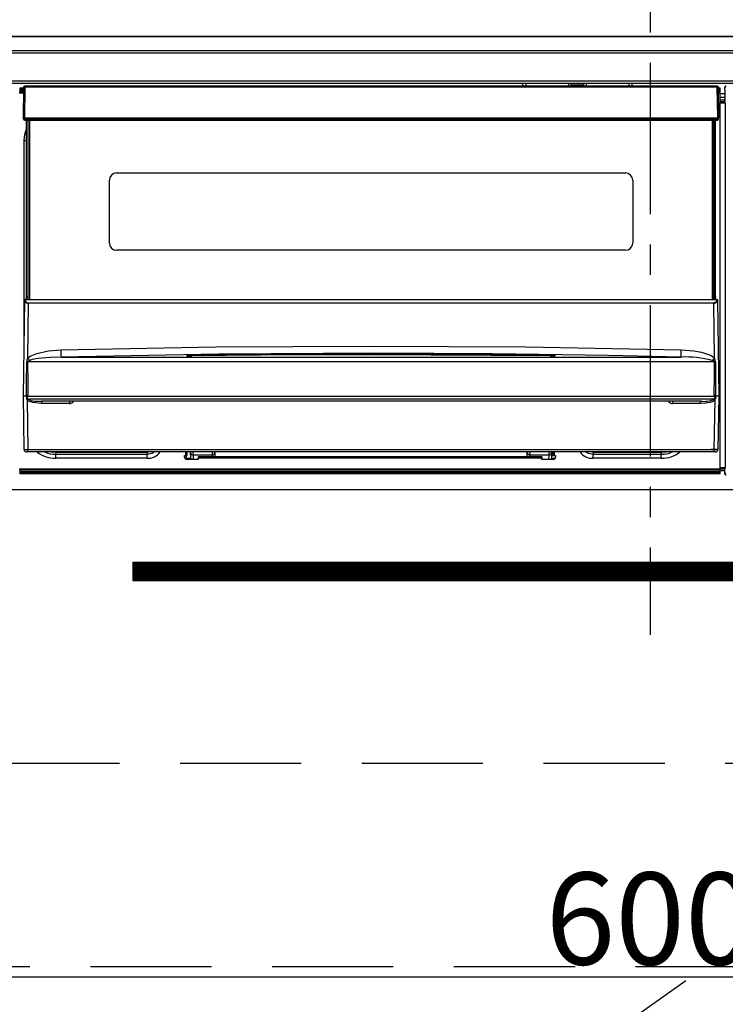
# Model space of a CAD drawing. Extents: x 0 to 26473, y -33073 to -24203.
# Drawn here: x 1662 to 1954, y -30576 to -30170 of the extents above; entities that cross this region are included whole.
import ezdxf

# ---------------------------------------------------------------- set-up
doc = ezdxf.new("R2010")
doc.units = 0
doc.header["$LTSCALE"] = 50
doc.header["$MEASUREMENT"] = 0
doc.linetypes.add('CENTER', pattern=[2, 1.25, -0.25, 0.25, -0.25])
doc.linetypes.add('HIDDEN', pattern=[0.375, 0.25, -0.125])
doc.layers.get('0').update_dxf_attribs({"linetype": 'CONTINUOUS'})
doc.layers.get('DEFPOINTS').update_dxf_attribs({"color": 146, "linetype": 'CONTINUOUS'})
for name, color, linetype in [('120-キャビネット（外）', 7, 'CONTINUOUS'), ('121-キャビネット（中）', 253, 'HIDDEN'), ('122-扉', 6, 'CONTINUOUS'), ('123-扉向き', 231, 'CENTER'), ('126-甲板', 2, 'CONTINUOUS'), ('150-機器', 8, 'CONTINUOUS')]:
    doc.layers.add(name, color=color, linetype=linetype)
doc.styles.add('KH001', font='txt')
doc.dimstyles.new('KH1xx015', dxfattribs={"dimscale": 10, "dimtxt": 3.8, "dimasz": 0.8, "dimexe": 0.3, "dimexo": 1.2, "dimgap": 0.5, "dimtad": 3, "dimdec": 1, "dimdsep": 46, "dimlunit": 6, "dimtxsty": 'KH001', "dimblk": 'DOT', "dimcen": 1, "dimdle": 1, "dimclrd": 256, "dimclre": 256, "dimclrt": 256, "dimadec": 0, "dimazin": 0, "dimtfac": 1, "dimtdec": 1, "dimtix": 1, "dimtmove": 2, "dimatfit": 3, "dimldrblk": 'CLOSEDBLANK', "dimfxl": 1, "dimtolj": 1, "dimtzin": 0, "dimlwd": -1, "dimlwe": -1, "dimarcsym": 0})

# ---------------------------------------------------------------- blocks, each defined once
blk = doc.blocks.new('_Dot')
at = {"color": 0, "linetype": 'ByBlock', "lineweight": -2}
blk.add_line((-0.5, 0), (-1, 0), dxfattribs=at)
at = {"color": 0, "linetype": 'ByBlock', "const_width": 0.5}
blk.add_lwpolyline([(-0.25, 0, 1), (0.25, 0, 1)], format="xyb", close=True, dxfattribs=at)
blk = doc.blocks.new('*D34')
at = {"layer": 'DEFPOINTS', "transparency": 16777216}
for p, q in [((1622.65, -30375.95), (1622.65, -30568.03)), ((2222.65, -30375.95), (2222.65, -30568.03)), ((1630.65, -30565.03), (2214.65, -30565.03))]:
    blk.add_line(p, q, dxfattribs=at)
at = {"layer": 'DEFPOINTS', "color": 0, "transparency": 16777216}
for p in [(1622.65, -30363.95), (2222.65, -30363.95), (2222.65, -30565.03)]:
    blk.add_point(p, dxfattribs=at)
at = {"layer": 'DEFPOINTS', "transparency": 16777216, "xscale": 8, "yscale": 8, "zscale": 8, "rotation": 180}
blk.add_blockref('_Dot', (1622.65, -30565.03), dxfattribs=at)
at = {"layer": 'DEFPOINTS', "transparency": 16777216, "xscale": 8, "yscale": 8, "zscale": 8}
blk.add_blockref('_Dot', (2222.65, -30565.03), dxfattribs=at)
at = {"layer": 'DEFPOINTS', "transparency": 16777216, "insert": (1922.65, -30541.03), "char_height": 38, "attachment_point": 5, "style": 'KH001'}
blk.add_mtext('\\A1;600', dxfattribs=at)
blk = doc.blocks.new('_ClosedBlank')
at = {"color": 0, "linetype": 'ByBlock', "lineweight": -2}
for p, q in [((-1, 0.167), (0, 0)), ((-1, 0.167), (-1, -0.167)), ((0, 0), (-1, -0.167))]:
    blk.add_line(p, q, dxfattribs=at)
blk = doc.blocks.new('HT-F6S_S')
at = {"layer": '150-機器', "color": 161, "linetype": 'CENTER'}
blk.add_line((0, 49.1), (0, -286.92), dxfattribs=at)
at = {"layer": '150-機器', "color": 13, "linetype": 'Continuous'}
for p, q in [((-296.8, -45.78), (296.8, -45.78)), ((296.8, -46.88), (-296.8, -46.88)), ((-296.8, -58.38), (296.8, -58.38)), ((296.8, -59.48), (-296.8, -59.48)), ((-258.45, -60.64), (-258.43, -60.66)), ((-258.44, -60.85), (-258.45, -60.99)), ((-258.39, -60.71), (-258.44, -60.85)), ((-258.43, -60.66), (-258.39, -60.71)), ((-258.27, -60.66), (-258.39, -60.71)), ((-258.1, -60.64), (-258.27, -60.66)), ((-258.1, -60.5), (-258.1, -60.64)), ((27.7, -60.5), (-258.1, -60.5)), ((-258.1, -60.64), (-258.1, -60.99)), ((-52.5, -60.5), (-52.5, -59.48)), ((-51.3, -59.48), (-51.3, -60.5)), ((-35.5, -60.43), (-33.75, -60.43)), ((-35.5, -60.5), (-35.5, -60.43)), ((-33.75, -59.48), (-33.75, -60.5)), ((-32.55, -60.5), (-32.55, -59.48)), ((-27.45, -60.06), (-32.55, -60.06)), ((-27.45, -59.48), (-27.45, -60.5)), ((-26.25, -60.5), (-26.25, -59.48)), ((-26.25, -60.43), (-24.5, -60.43)), ((-24.5, -60.43), (-24.5, -60.5)), ((-8.7, -60.5), (-8.7, -59.48)), ((-7.5, -59.48), (-7.5, -60.5)), ((27.7, -60.99), (27.7, -60.5)), ((-260.1, -63.4), (-260.34, -63.4)), ((-258.6, -61.3), (-260.1, -61.3)), ((-260.1, -61.3), (-260.1, -61.9)), ((-260.1, -61.9), (-260.1, -62.3)), ((-258.61, -61.9), (-260.1, -61.9)), ((-260.1, -62.3), (-260.1, -62.9)), ((-258.62, -62.3), (-260.1, -62.3)), ((-258.63, -62.9), (-260.1, -62.9)), ((-260.1, -63.4), (-260.1, -62.9)), ((-258.63, -63.4), (-260.1, -63.4)), ((-258.6, -60.99), (-258.77, -73.6)), ((-258.1, -60.99), (-258.27, -73.6)), ((27.7, -60.99), (-258.1, -60.99)), ((27.87, -73.6), (27.7, -60.99)), ((28.37, -73.6), (28.2, -60.99)), ((28.9, -61.3), (28.2, -61.3)), ((28.9, -61.9), (28.21, -61.9)), ((28.9, -62.3), (28.22, -62.3)), ((28.9, -62.9), (28.23, -62.9)), ((28.9, -63.4), (28.23, -63.4)), ((28.9, -61.9), (28.9, -61.3)), ((28.9, -62.3), (28.9, -61.9)), ((28.9, -62.9), (28.9, -62.3)), ((28.9, -63.4), (28.9, -62.9)), ((28.9, -218.4), (28.9, -63.4)), ((30.93, -63.7), (28.9, -63.7)), ((30.86, -62.01), (30.86, -60.96)), ((31.09, -61.19), (30.86, -60.96)), ((30.93, -62.08), (30.86, -62.01)), ((30.93, -66.48), (30.93, -62.08)), ((28.9, -65.1), (30.93, -65.1)), ((30.93, -66.3), (28.9, -66.3)), ((28.9, -66.8), (30.84, -66.8)), ((30.84, -67.01), (28.9, -67.01)), ((28.9, -67.1), (30.93, -67.1)), ((30.94, -67.6), (28.9, -67.6)), ((30.84, -66.58), (30.93, -66.48)), ((30.84, -67.01), (30.84, -66.58)), ((30.93, -67.1), (30.84, -67.01)), ((30.94, -67.6), (30.94, -217.9)), ((-258.77, -73.6), (-258.27, -73.6)), ((-258.63, -74.11), (-258.63, -73.6)), ((-258.27, -73.6), (-258.13, -73.6)), ((-258.13, -73.6), (27.73, -73.6)), ((-258.13, -73.6), (-258.13, -74.11)), ((-258.13, -74.11), (-258.13, -74.6)), ((-258.13, -74.11), (27.73, -74.11)), ((-258.13, -74.6), (27.73, -74.6)), ((-257.4, -147.36), (-257.4, -74.6)), ((-256.9, -74.6), (-256.9, -147.36)), ((-256.65, -148.5), (-256.65, -74.6)), ((-256.15, -74.6), (-256.15, -148.5)), ((25.75, -148.5), (25.75, -74.6)), ((26.25, -148.5), (26.25, -74.6)), ((26.5, -147.36), (26.5, -74.6)), ((27, -147.36), (27, -74.6)), ((27.73, -73.6), (27.87, -73.6)), ((27.73, -74.11), (27.73, -73.6)), ((27.73, -74.6), (27.73, -74.11)), ((27.87, -73.6), (28.37, -73.6)), ((28.23, -74.11), (28.23, -73.6)), ((-258.35, -83), (-258.1, -80.44)), ((-258.1, -80.44), (-257.4, -78.13)), ((-258.35, -163.62), (-258.35, -83)), ((-258.35, -83), (-257.4, -83)), ((-220.2, -96.35), (-10.2, -96.35)), ((-223.2, -125.25), (-223.2, -99.35)), ((-7.2, -99.35), (-7.2, -125.25)), ((-10.2, -128.25), (-220.2, -128.25)), ((-258.7, -188.5), (-258.15, -148.78)), ((-258.15, -148.78), (-258.14, -148.7)), ((-257.94, -148.5), (-257.95, -148.65)), ((-257.94, -148.5), (27.54, -148.5)), ((-257.94, -148.5), (-257.94, -148.5)), ((-257.4, -147.36), (-256.9, -147.36)), ((-257.4, -147.81), (-257.4, -147.36)), ((-256.9, -147.81), (-257.4, -147.81)), ((-257.4, -148.5), (-257.4, -147.81)), ((-256.66, -150.1), (-256.98, -172.82)), ((-256.9, -147.36), (-256.9, -147.81)), ((-256.9, -147.81), (-256.9, -148.5)), ((-256.66, -150.1), (-256.66, -149.96)), ((-256.66, -149.96), (26.26, -149.96)), ((26.26, -150.1), (-256.66, -150.1)), ((26.26, -150.1), (26.26, -149.96)), ((26.58, -172.82), (26.26, -150.1)), ((26.5, -147.36), (27, -147.36)), ((26.5, -147.81), (26.5, -147.36)), ((27, -147.81), (26.5, -147.81)), ((26.5, -148.5), (26.5, -147.81)), ((27, -147.36), (27, -147.81)), ((27, -148.5), (27, -147.81)), ((27.55, -148.65), (27.54, -148.5)), ((27.54, -148.5), (27.54, -148.5)), ((27.74, -148.7), (27.75, -148.78)), ((27.75, -148.78), (28.3, -188.5)), ((-253.19, -170.8), (-248.3, -169.77)), ((-248.3, -169.77), (-243.22, -169.38)), ((-243.22, -169.38), (-179.23, -168.17)), ((-179.23, -168.17), (-115.24, -167.76)), ((-115.24, -167.76), (-51.21, -168.17)), ((-51.21, -168.17), (12.82, -169.38)), ((12.78, -170.95), (12.79, -170.46)), ((12.79, -170.46), (12.8, -169.93)), ((12.8, -169.93), (12.82, -169.38)), ((12.82, -169.38), (18, -169.78)), ((18, -169.78), (21.24, -170.37)), ((21.24, -170.37), (24.43, -171.42)), ((-257.38, -183.3), (-257.33, -174.3)), ((-256.96, -174.2), (-257, -174.25)), ((-257, -174.25), (-257, -174.29)), ((-257, -174.29), (-257, -174.3)), ((26.6, -174.3), (-257, -174.3)), ((-257, -174.3), (-256.89, -183.29)), ((-256.98, -172.82), (-255.88, -171.96)), ((-256.92, -174.16), (-256.96, -174.2)), ((-256.56, -173.95), (-256.92, -174.16)), ((-256.05, -173.7), (-256.56, -173.95)), ((-255.03, -173.36), (-256.05, -173.7)), ((-255.88, -171.96), (-253.19, -170.8)), ((-252.52, -172.9), (-255.03, -173.36)), ((-247.83, -172.48), (-252.52, -172.9)), ((-243.14, -172.33), (-247.83, -172.48)), ((-178.2, -171.11), (-243.14, -172.33)), ((-243.14, -172.33), (12.74, -172.33)), ((-191.21, -171.75), (-191.21, -171.67)), ((-190.78, -171.83), (-190.87, -171.82)), ((-190.87, -171.82), (-190.87, -171.82)), ((-190.87, -171.82), (-190.82, -171.84)), ((-190.82, -171.84), (-190.78, -171.85)), ((-190.5, -171.86), (-190.78, -171.83)), ((-189.94, -171.88), (-190.5, -171.86)), ((-189.28, -171.88), (-189.94, -171.88)), ((-189.21, -171.88), (-189.28, -171.88)), ((-189.21, -171.47), (-115.19, -170.92)), ((-189.21, -171.5), (-189.21, -171.47)), ((-189.21, -171.57), (-189.21, -171.5)), ((-160.79, -171.55), (-189.21, -171.88)), ((-189.21, -171.67), (-189.21, -171.57)), ((-189.21, -171.79), (-189.21, -171.67)), ((-189.21, -171.87), (-189.21, -171.79)), ((-113.25, -170.71), (-178.2, -171.11)), ((-115.19, -171.34), (-160.79, -171.55)), ((-115.19, -170.92), (-70.13, -171.13)), ((-41.19, -171.88), (-115.19, -171.34)), ((-65.25, -170.96), (-113.25, -170.71)), ((-70.13, -171.13), (-41.19, -171.47)), ((-17.25, -171.67), (-65.25, -170.96)), ((-41.19, -171.47), (-41.19, -171.5)), ((-41.19, -171.5), (-41.19, -171.57)), ((-41.19, -171.57), (-41.19, -171.67)), ((-41.19, -171.67), (-41.19, -171.79)), ((-41.19, -171.79), (-41.19, -171.88)), ((-40.65, -171.88), (-41.19, -171.88)), ((-40.1, -171.87), (-40.65, -171.88)), ((-39.75, -171.85), (-40.1, -171.87)), ((-39.58, -171.83), (-39.75, -171.85)), ((-39.63, -171.86), (-39.57, -171.83)), ((-39.53, -171.82), (-39.58, -171.83)), ((-39.57, -171.83), (-39.53, -171.82)), ((-39.53, -171.82), (-39.53, -171.82)), ((-39.19, -171.67), (-39.19, -171.75)), ((6.75, -172.18), (-17.25, -171.67)), ((12.74, -172.33), (6.75, -172.18)), ((12.74, -172.33), (12.75, -172.24)), ((12.75, -172.04), (12.76, -171.76)), ((12.75, -172.24), (12.75, -172.04)), ((12.76, -171.76), (12.77, -171.39)), ((12.77, -171.39), (12.78, -170.95)), ((24.43, -171.42), (25.55, -172.01)), ((25.55, -172.01), (26.58, -172.82)), ((26.1, -173.91), (25.65, -173.7)), ((26.5, -174.15), (26.1, -173.91)), ((26.58, -174.22), (26.5, -174.15)), ((26.53, -179.49), (26.6, -174.3)), ((26.6, -174.26), (26.58, -174.22)), ((26.6, -174.3), (26.6, -174.26)), ((26.93, -174.3), (26.95, -179.5)), ((26.45, -188.49), (26.53, -179.49)), ((26.95, -179.5), (27.01, -188.49)), ((-257.41, -188.49), (-257.38, -183.3)), ((-256.89, -183.29), (-256.85, -188.49)), ((-258.39, -210.51), (-258.7, -188.5)), ((-257.41, -188.5), (-258.7, -188.5)), ((-257.4, -188.49), (-257.41, -188.49)), ((-257.41, -188.49), (-257.41, -188.49)), ((-257.41, -188.49), (-257.41, -188.49)), ((-257.41, -188.5), (-257.41, -188.49)), ((-257.4, -188.5), (-257.41, -188.5)), ((-257.41, -188.5), (-257.41, -188.5)), ((-257.39, -188.49), (-257.4, -188.49)), ((-257.4, -188.49), (-257.4, -188.49)), ((-257.4, -188.49), (-257.4, -188.49)), ((-257.4, -188.49), (-257.4, -188.49)), ((-257.4, -188.49), (-257.4, -188.49)), ((-257.39, -188.49), (-257.4, -188.5)), ((-257.31, -188.34), (-257.28, -188.25)), ((-257.31, -188.5), (-257.31, -188.34)), ((-257.31, -188.51), (-257.31, -188.5)), ((-257.31, -189.51), (-257.31, -188.51)), ((-257.28, -189.71), (-257.31, -189.51)), ((-257.28, -188.25), (-257.26, -188.18)), ((-257.18, -190), (-257.28, -189.71)), ((-257.26, -188.18), (-257.22, -188.13)), ((-257.22, -188.13), (-257.2, -188.1)), ((-257.2, -188.1), (-257.18, -188.09)), ((-257.18, -188.09), (-257.17, -188.09)), ((-257.18, -190), (-256.89, -210.51)), ((-256.58, -190.49), (-257.18, -190)), ((-257.17, -188.09), (-257.15, -188.09)), ((-257.15, -188.09), (-257.14, -188.1)), ((-257.14, -188.1), (-257.11, -188.12)), ((-257.11, -188.12), (-257.07, -188.2)), ((-257.07, -188.2), (-257.06, -188.22)), ((-257.06, -188.22), (-257.06, -188.51)), ((-257.06, -188.51), (-257.06, -189.51)), ((-257.06, -189.51), (26.66, -189.51)), ((-256.88, -188.49), (-256.89, -188.49)), ((-256.85, -188.5), (-256.88, -188.49)), ((-256.85, -188.49), (-256.85, -188.49)), ((-256.85, -188.49), (-256.85, -188.5)), ((-256.85, -188.5), (26.45, -188.5)), ((-254.76, -191.14), (-256.58, -190.49)), ((20.84, -190.5), (-251.24, -190.5)), ((-251.24, -190.5), (-251.24, -191.49)), ((-239.7, -190.5), (-239.7, -191.49)), ((9.3, -191.49), (9.3, -190.5)), ((20.84, -191.49), (20.84, -190.5)), ((25.95, -190.61), (24.84, -191.02)), ((26.6, -190.2), (25.95, -190.61)), ((26.45, -188.5), (26.45, -188.49)), ((26.45, -188.49), (26.45, -188.49)), ((26.45, -188.49), (26.46, -188.49)), ((26.46, -188.49), (26.46, -188.49)), ((26.46, -188.49), (26.47, -188.49)), ((26.47, -188.49), (26.48, -188.49)), ((26.48, -188.49), (26.48, -188.49)), ((26.48, -188.49), (26.49, -188.49)), ((26.49, -188.49), (26.49, -188.49)), ((26.49, -188.49), (26.5, -188.49)), ((26.49, -210.51), (26.78, -190)), ((26.78, -190), (26.6, -190.2)), ((26.66, -188.22), (26.71, -188.13)), ((26.66, -188.5), (26.66, -188.22)), ((26.66, -188.51), (26.66, -188.5)), ((26.66, -188.53), (26.66, -188.51)), ((26.66, -189.51), (26.66, -188.53)), ((26.71, -188.13), (26.73, -188.1)), ((26.73, -188.1), (26.75, -188.09)), ((26.75, -188.09), (26.76, -188.09)), ((26.76, -188.09), (26.78, -188.09)), ((26.78, -188.09), (26.79, -188.1)), ((26.79, -188.1), (26.82, -188.12)), ((26.82, -188.12), (26.87, -188.22)), ((26.87, -188.22), (26.91, -188.34)), ((26.91, -188.34), (26.91, -188.5)), ((26.91, -188.5), (26.91, -189.51)), ((26.99, -188.49), (26.99, -188.49)), ((26.99, -188.49), (27, -188.49)), ((27, -188.5), (26.99, -188.49)), ((27, -188.49), (27, -188.49)), ((27, -188.49), (27, -188.49)), ((27, -188.49), (27, -188.49)), ((27, -188.49), (27.01, -188.49)), ((27.01, -188.5), (27, -188.5)), ((27.01, -188.49), (27.01, -188.49)), ((27.01, -188.49), (27.01, -188.49)), ((27.01, -188.49), (27.01, -188.5)), ((28.3, -188.5), (27.01, -188.5)), ((27.01, -188.5), (27.01, -188.5)), ((28.3, -188.5), (27.99, -210.51)), ((-251.24, -191.49), (-254.76, -191.14)), ((-239.7, -191.49), (-251.24, -191.49)), ((20.84, -191.49), (9.3, -191.49)), ((22.85, -191.39), (20.84, -191.49)), ((24.84, -191.02), (22.85, -191.39)), ((-256.89, -210.51), (26.49, -210.51)), ((-256.89, -211.5), (-256.89, -210.51)), ((26.49, -211.5), (26.49, -210.51)), ((-256.89, -211.5), (-257.39, -211.5)), ((26.49, -211.5), (-256.89, -211.5)), ((-247.34, -211.51), (-247.39, -211.5)), ((-245.25, -211.72), (-247.34, -211.51)), ((-245.25, -211.5), (-245.25, -211.72)), ((-207.65, -211.72), (-245.25, -211.72)), ((-245.25, -211.72), (-245.25, -212.45)), ((-245.25, -212.45), (-207.65, -212.45)), ((-245.25, -214.1), (-245.25, -212.45)), ((-207.65, -214.1), (-245.25, -214.1)), ((-206.54, -211.5), (-207.65, -211.72)), ((-207.65, -211.5), (-207.65, -211.72)), ((-207.65, -211.72), (-207.65, -212.45)), ((-207.65, -212.45), (-205.56, -212.04)), ((-207.65, -214.1), (-207.65, -212.45)), ((-205.56, -212.04), (-204.76, -211.5)), ((-192.15, -213), (-191.65, -213)), ((-192.15, -213.6), (-192.15, -213)), ((-192.12, -213.13), (-191.79, -213.04)), ((-191.79, -213.04), (-191.4, -213)), ((-191.65, -213), (-191.65, -211.5)), ((-191.05, -213), (-191.65, -213)), ((-191.4, -214.1), (-191.4, -213)), ((-191.4, -214.1), (-189.64, -214.1)), ((-186.55, -214.6), (-191.15, -214.6)), ((-191.05, -213), (-191.05, -211.5)), ((-189.67, -211.71), (-189.67, -211.5)), ((-189.64, -214.12), (-189.67, -211.71)), ((-188.69, -211.5), (-188.67, -212.7)), ((-188.67, -212.7), (-180.7, -212.7)), ((-188.67, -212.7), (-188.67, -212.7)), ((-188.67, -212.7), (-188.64, -214.6)), ((-186.55, -213.5), (-186.55, -214.1)), ((-44.65, -213.5), (-186.55, -213.5)), ((-186.55, -214.1), (-186.55, -214.6)), ((-44.65, -214.1), (-186.55, -214.1)), ((-180.7, -212.7), (-180.7, -211.5)), ((-180.7, -213.5), (-180.7, -212.7)), ((-179.7, -211.5), (-179.7, -211.7)), ((-179.7, -211.7), (-179.7, -213.5)), ((-50.7, -211.7), (-50.7, -211.5)), ((-50.7, -213.5), (-50.7, -211.7)), ((-49.7, -211.5), (-49.7, -212.7)), ((-49.7, -212.7), (-41.73, -212.7)), ((-49.7, -212.7), (-49.7, -213.5)), ((-44.65, -213.5), (-44.65, -214.1)), ((-44.65, -214.6), (-44.65, -214.1)), ((-40.05, -214.6), (-44.65, -214.6)), ((-41.76, -214.6), (-41.73, -212.7)), ((-41.73, -212.7), (-41.71, -211.5)), ((-41.73, -212.7), (-41.73, -212.7)), ((-40.73, -211.71), (-40.76, -214.12)), ((-40.76, -214.1), (-39.18, -214.1)), ((-40.73, -211.5), (-40.73, -211.71)), ((-40.15, -211.5), (-40.15, -213)), ((-40.15, -213), (-39.55, -213)), ((-39.55, -211.5), (-39.55, -213)), ((-39.55, -213), (-39.05, -213)), ((-39.05, -213), (-39.05, -213.6)), ((-26.44, -211.5), (-25.64, -212.04)), ((-25.64, -212.04), (-23.55, -212.45)), ((-23.55, -211.72), (-24.66, -211.5)), ((-23.55, -211.5), (-23.55, -211.72)), ((4.55, -211.72), (-23.55, -211.72)), ((-23.55, -211.72), (-23.55, -212.45)), ((-23.55, -212.45), (4.55, -212.45)), ((-23.55, -214.1), (-23.55, -212.45)), ((4.55, -214.1), (-23.55, -214.1)), ((4.55, -211.5), (4.55, -211.72)), ((6.64, -211.51), (4.55, -211.72)), ((4.55, -211.72), (4.55, -212.45)), ((4.55, -214.1), (4.55, -212.45)), ((6.69, -211.5), (6.64, -211.51)), ((26.99, -211.5), (26.49, -211.5)), ((-260.34, -218.4), (-260.1, -218.4)), ((-260.1, -218.4), (28.9, -218.4)), ((-260.1, -218.9), (-260.1, -218.4)), ((-260.1, -218.9), (-260.1, -219.5)), ((28.9, -218.9), (-260.1, -218.9)), ((28.9, -217.9), (30.94, -217.9)), ((28.9, -218.9), (28.9, -218.4)), ((30.93, -218.4), (28.9, -218.4)), ((28.9, -218.49), (30.84, -218.49)), ((28.9, -219.5), (28.9, -218.9)), ((28.9, -219.1), (30.84, -219.1)), ((30.93, -218.4), (30.84, -218.49)), ((30.84, -220.49), (30.84, -218.49)), ((28.9, -219.5), (-260.1, -219.5)), ((-260.1, -219.5), (-260.1, -219.9)), ((28.9, -219.9), (-260.1, -219.9)), ((-260.1, -219.9), (-260.1, -220.5)), ((28.9, -220.5), (-260.1, -220.5)), ((28.9, -219.9), (28.9, -219.5)), ((28.9, -220.5), (28.9, -219.9)), ((30.84, -220.49), (31.2, -220.13))]:
    blk.add_line(p, q, dxfattribs=at)
for points in [[(31.36, -60.46), (31.3, -60.47), (31.24, -60.48), (31.18, -60.5), (31.12, -60.52), (31.07, -60.56), (31.02, -60.6), (30.98, -60.64), (30.94, -60.69), (30.91, -60.75), (30.89, -60.81), (30.87, -60.87), (30.86, -60.93), (30.86, -60.96)], [(30.94, -67.6), (30.94, -67.54), (30.94, -67.48), (30.94, -67.42), (30.94, -67.36), (30.94, -67.31), (30.94, -67.26), (30.94, -67.22), (30.94, -67.18), (30.94, -67.15), (30.93, -67.13), (30.93, -67.11), (30.93, -67.1), (30.93, -67.1)], [(-258.15, -148.78), (-258.14, -148.95), (-258.1, -149.11), (-258.05, -149.27), (-257.97, -149.42), (-257.87, -149.55), (-257.76, -149.68), (-257.62, -149.79), (-257.47, -149.89), (-257.31, -149.97), (-257.14, -150.03), (-256.96, -150.08), (-256.77, -150.1), (-256.66, -150.1)], [(-257.95, -148.65), (-257.94, -148.81), (-257.91, -148.97), (-257.86, -149.13), (-257.8, -149.28), (-257.71, -149.42), (-257.61, -149.54), (-257.49, -149.66), (-257.36, -149.75), (-257.22, -149.84), (-257.07, -149.9), (-256.92, -149.94), (-256.76, -149.96), (-256.66, -149.96)], [(26.26, -149.96), (26.43, -149.95), (26.59, -149.92), (26.74, -149.87), (26.89, -149.8), (27.02, -149.71), (27.15, -149.61), (27.26, -149.49), (27.35, -149.36), (27.43, -149.21), (27.49, -149.06), (27.52, -148.9), (27.54, -148.74), (27.55, -148.65)], [(26.26, -150.1), (26.45, -150.09), (26.63, -150.06), (26.81, -150.01), (26.98, -149.94), (27.14, -149.85), (27.28, -149.75), (27.41, -149.63), (27.52, -149.5), (27.61, -149.35), (27.67, -149.2), (27.72, -149.04), (27.74, -148.88), (27.75, -148.78)], [(-258.39, -210.51), (-258.38, -210.52), (-258.34, -210.52), (-258.29, -210.52), (-258.21, -210.52), (-258.1, -210.52), (-257.99, -210.52), (-257.85, -210.52), (-257.7, -210.52), (-257.53, -210.52), (-257.36, -210.52), (-257.18, -210.52), (-256.99, -210.51), (-256.89, -210.51)], [(26.49, -210.51), (26.68, -210.52), (26.86, -210.52), (27.04, -210.52), (27.21, -210.52), (27.37, -210.52), (27.52, -210.52), (27.64, -210.52), (27.75, -210.52), (27.85, -210.52), (27.92, -210.52), (27.96, -210.52), (27.99, -210.51), (27.99, -210.51), (27.97, -210.51), (27.92, -210.51), (27.86, -210.51), (27.77, -210.5), (27.66, -210.5), (27.53, -210.5), (27.39, -210.5), (27.23, -210.49), (27.07, -210.49), (26.89, -210.49), (26.7, -210.49), (26.52, -210.49), (26.33, -210.48), (26.15, -210.48), (25.97, -210.48), (25.8, -210.48), (25.64, -210.48), (25.49, -210.48), (25.36, -210.48), (25.24, -210.48), (25.15, -210.48), (25.08, -210.48), (25.03, -210.48), (25, -210.48), (24.99, -210.49)], [(-189.64, -214.12), (-189.63, -214.26), (-189.6, -214.39), (-189.56, -214.52), (-189.53, -214.6)], [(-40.87, -214.6), (-40.82, -214.47), (-40.79, -214.34), (-40.77, -214.21), (-40.76, -214.12)], [(30.93, -218.4), (30.93, -218.39), (30.93, -218.38), (30.94, -218.36), (30.94, -218.33), (30.94, -218.3), (30.94, -218.26), (30.94, -218.21), (30.94, -218.16), (30.94, -218.1), (30.94, -218.05), (30.94, -217.99), (30.94, -217.92), (30.94, -217.9)], [(30.84, -220.49), (30.84, -220.55), (30.85, -220.62), (30.87, -220.67), (30.9, -220.73), (30.93, -220.78), (30.97, -220.83), (31.02, -220.88), (31.07, -220.91), (31.12, -220.94), (31.18, -220.97), (31.24, -220.98), (31.3, -220.99), (31.34, -220.99)]]:
    blk.add_lwpolyline(points, dxfattribs=at)
for centre, radius, start, end in [((-258.1, -61), 0.5, 134.625, 179.25), ((-258.1, -61), 0.5, 90, 134.625), ((27.7, -61), 0.5, 0.75, 90), ((-258.5, -62.64), 1.65, 88.5214, 93.6004), ((-258.5, -89.6), 28.61, 89.2065, 89.9144), ((27.95, -70.54), 9.55, 88.4993, 91.5007), ((-258.13, -74.1), 0.5, 180.75, 270), ((-258.38, -64.55), 9.56, 268.5012, 271.4988), ((27.98, -64.55), 9.56, 268.5011, 271.4989), ((27.73, -74.1), 0.5, 270, 359.25), ((-220.2, -99.35), 3, 90, 180), ((-10.2, -99.35), 3, 0, 90), ((-220.2, -125.25), 3, 180, 270), ((-10.2, -125.25), 3, 270, 0), ((-257.97, -148.82), 0.178, 81.575, 167.8859), ((-257.94, -148.7), 0.2, 90, 179.2), ((27.54, -148.7), 0.2, 0.8, 90), ((27.57, -148.82), 0.178, 12.1162, 98.4245), ((2244.1, -108.32), 2488.07, 181.40639, 181.4743), ((-252.51, -174.65), 4.83, 157.6886, 175.8846), ((-260.14, -54.81), 119.52, 271.3449, 271.5022), ((-68.8, 23.5), 271.94, 226.2116, 226.4825), ((-189.62, -177.72), 6.26, 86.2907, 104.7712), ((-191.2, -172.67), 1, 57.1388, 90.8639), ((-189.8, -165.63), 6.28, 256.9605, 275.3441), ((-191.2, -172.75), 1, 64.7077, 90.8551), ((-40.78, -177.76), 6.3, 75.2912, 93.6468), ((-40.6, -165.69), 6.22, 264.5682, 283.1272), ((-39.2, -172.67), 1, 89.1357, 123.076), ((-39.2, -172.75), 1, 89.1438, 115.7359), ((14.59, -216.31), 44.02, 75.4484, 92.4041), ((-160.55, 22.4), 270.42, 313.5161, 313.7885), ((22, -174.68), 4.94, 4.3199, 22.1066), ((29.72, -55.3), 119.04, 268.4975, 268.6554), ((-257.63, -188.28), 0.318, 317.2242, 348.5744), ((-257.44, -250.44), 61.92, 89.6499, 89.8834), ((-257.46, -249.77), 60.26, 89.6265, 89.8608), ((-203.72, -258.83), 87.15, 127.5719, 127.835), ((-256.64, -188.14), 0.428, 190.1652, 233.6115), ((-256.7, -189.43), 0.368, 193.8288, 244.6451), ((-257.19, -160.87), 27.62, 270.6114, 270.6955), ((-252.51, -178.45), 12.12, 248.9542, 276.0362), ((-239.7, -189.49), 2, 270, 329.5371), ((9.3, -189.49), 2, 210.4629, 270), ((22.34, -180.19), 10.42, 261.7016, 293.308), ((26.45, -188.41), 0.0881, 271.2817, 301.5052), ((26.35, -189.47), 0.312, 290.3551, 351.1684), ((-25.48, -257.29), 85.19, 52.1634, 52.4326), ((26.05, -188.03), 0.638, 314.2553, 342.6819), ((27.04, -251.68), 63.19, 90.1154, 90.3444), ((27.06, -249.77), 60.25, 90.1392, 90.3735), ((25.8, -189.48), 1.11, 331.9641, 358.4367), ((27.19, -188.3), 0.284, 189.2474, 223.783), ((-257.39, -210.5), 1, 180.8, 270), ((26.99, -210.5), 1, 270, 359.2), ((-245.54, -202.11), 11.99, 231.5104, 271.4081), ((-245.62, -202.93), 9.53, 244.0669, 272.1975), ((-207.24, -208.11), 6.01, 266.0601, 325.6439), ((-191.15, -213.6), 1, 180, 270), ((-191.9, -214.1), 0.5, 307.666, 0), ((-188.67, -211.7), 1, 180.8, 270), ((-180.7, -211.7), 1, 270, 0), ((-179.9, -213.43), 0.5, 0, 66.4218), ((-50.5, -213.43), 0.5, 113.5782, 180), ((-49.7, -211.7), 1, 180, 270), ((-41.73, -211.7), 1, 270, 359.2), ((-40.05, -213.6), 1, 270, 0), ((-23.96, -208.11), 6.01, 214.3564, 273.9396), ((4.92, -202.93), 9.53, 267.8026, 295.933), ((4.84, -202.11), 11.99, 268.5916, 308.4899)]:
    blk.add_arc(centre, radius, start, end, dxfattribs=at)

msp = doc.modelspace()

# ---------------------------------------------------------------- hatches: boundary and pattern name
at = {"layer": '122-扉'}
h = msp.add_hatch(dxfattribs=at)
h.set_pattern_fill('ANSI31', color=256, style=0)
h.set_pattern_definition([(45, (-179541.42718, -35430.90687), (-0.08838834765, 0.08838834765), [])])
edge = h.paths.add_edge_path()
edge.add_line((1709.15, -30393.95), (1986.15, -30393.95))
edge.add_line((1986.15, -30393.95), (1986.15, -30401.45))
edge.add_line((1709.15, -30401.45), (1986.15, -30401.45))
edge.add_line((1709.15, -30393.95), (1709.15, -30401.45))

# ---------------------------------------------------------------- linework, layer by layer
at = {"layer": '120-キャビネット（外）', "color": 6}
msp.add_lwpolyline([(2222.65, -30176.95), (1472.65, -30176.95), (1472.65, -30896.95), (2222.65, -30896.95)], close=True, dxfattribs=at)
at = {"layer": '121-キャビネット（中）', "color": 13, "ltscale": 4}
msp.add_lwpolyline([(1503.65, -30476.95), (2191.65, -30476.95), (2191.65, -30560.95), (1503.65, -30560.95)], close=True, dxfattribs=at)
at = {"layer": '122-扉'}
for p, q in [((1472.65, -30363.95), (2222.65, -30363.95)), ((1709.15, -30393.95), (1709.15, -30401.45)), ((1709.15, -30393.95), (1986.15, -30393.95)), ((1709.15, -30401.45), (1986.15, -30401.45))]:
    msp.add_line(p, q, dxfattribs=at)
at = {"layer": '123-扉向き', "ltscale": 2}
msp.add_line((2222.65, -30363.95), (1472.65, -30896.95), dxfattribs=at)
at = {"layer": '126-甲板'}
msp.add_lwpolyline([(3744.65, -30136.95), (1450.65, -30136.95), (1450.65, -30176.95), (3744.65, -30176.95)], close=True, dxfattribs=at)

# ---------------------------------------------------------------- block references
at = {"layer": '150-機器'}
msp.add_blockref('HT-F6S_S', (1922.65, -30136.95), dxfattribs=at)

# ---------------------------------------------------------------- dimensions: what is measured, and where the dimension line sits
at = {"layer": 'DEFPOINTS'}
dim = msp.add_linear_dim(base=(2222.65, -30565.03), p1=(1622.65, -30363.95), p2=(2222.65, -30363.95), dimstyle='KH1xx015', dxfattribs=at)
dim.commit()
dim.dimension.update_dxf_attribs({"geometry": '*D34', "text_midpoint": (1922.65, -30541.03)})

doc.saveas('drawing.dxf')
